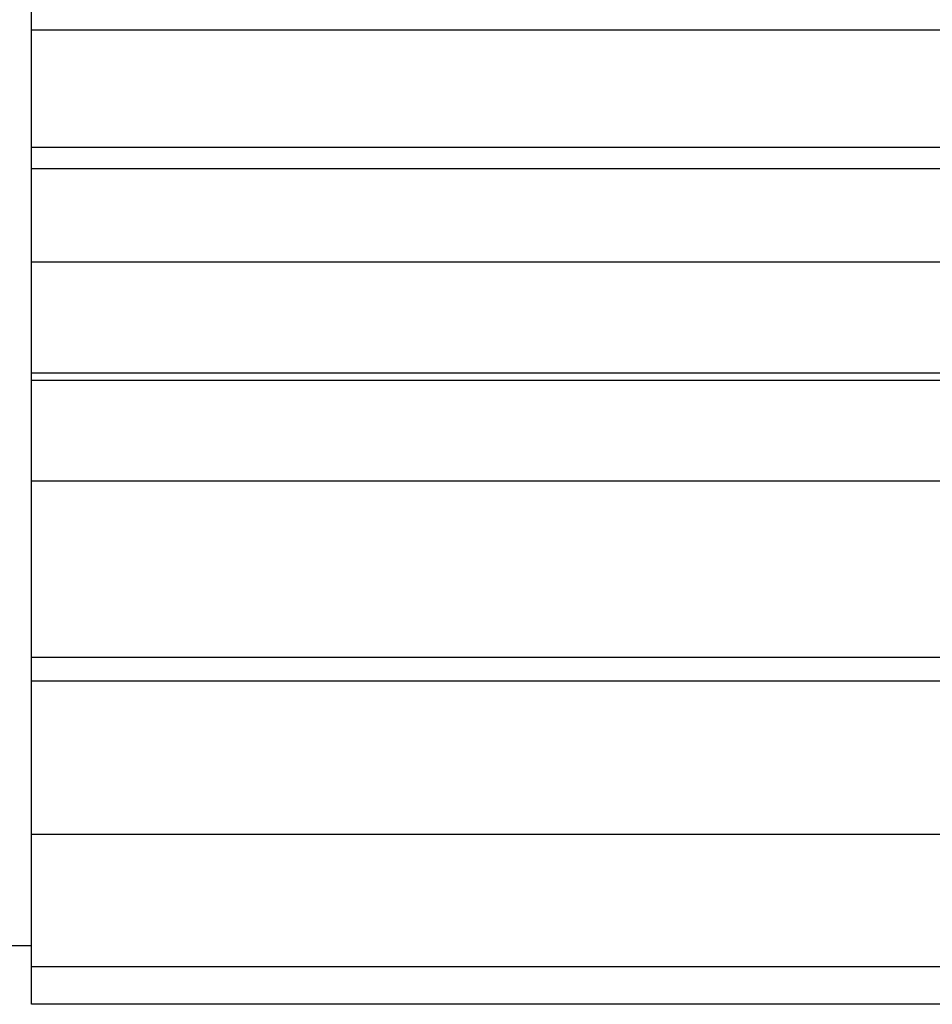
# Model space of a CAD drawing. Extents: x 3.5 to 46.3, y 1.1 to 24.8.
# Drawn here: x 10.9 to 11.2, y 5.4 to 5.8 of the extents above; entities that cross this region are included whole.
import ezdxf

# ---------------------------------------------------------------- set-up
doc = ezdxf.new("R2010")
doc.units = 0
doc.header["$MEASUREMENT"] = 0
doc.layers.add('PART', color=1, linetype='CONTINUOUS')

msp = doc.modelspace()

# ---------------------------------------------------------------- linework, layer by layer
at = {"layer": 'PART', "linetype": 'Continuous'}
for p, q in [((10.89236, 5.43908), (10.89236, 5.8125)), ((12.56736, 5.77182), (10.89236, 5.77182)), ((12.56736, 5.73179), (10.89236, 5.73179)), ((12.56736, 5.72451), (10.89236, 5.72451)), ((12.56736, 5.69264), (10.89236, 5.69264)), ((12.56736, 5.65471), (10.89236, 5.65471)), ((12.56736, 5.65214), (10.89236, 5.65214)), ((12.56736, 5.61776), (10.89236, 5.61776)), ((12.56736, 5.55759), (10.89236, 5.55759)), ((12.56736, 5.54943), (10.89236, 5.54943)), ((10.89236, 5.49722), (12.56736, 5.49722)), ((10.89236, 5.45908), (10.88436, 5.45908)), ((10.89236, 5.45203), (12.56736, 5.45203)), ((12.61736, 5.43908), (10.89236, 5.43908))]:
    msp.add_line(p, q, dxfattribs=at)

doc.saveas('drawing.dxf')
